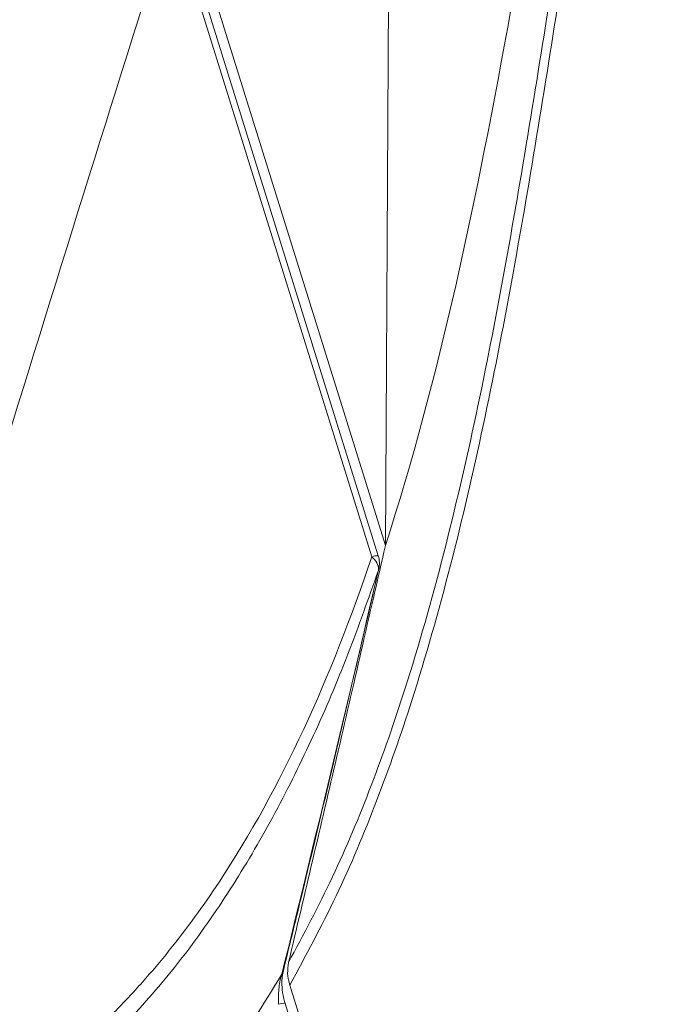
# Model space of a CAD drawing. Units: centimetres. Extents: x -2852 to 4586, y -1377 to 983.
# Drawn here: x 331 to 339, y 25 to 37 of the extents above; entities that cross this region are included whole.
import ezdxf

# ---------------------------------------------------------------- set-up
doc = ezdxf.new("R2010")
doc.units = ezdxf.units.CM
doc.header["$MEASUREMENT"] = 0
doc.header["$PDMODE"] = 34
doc.header["$PDSIZE"] = -1
doc.linetypes.add('SLD-Solid', pattern=[0])
doc.layers.get('0').update_dxf_attribs({"lineweight": 9})
doc.layers.add('SPRAY ZONE', color=7, linetype='Continuous', true_color=0x00a9c7, plot=False)
doc.styles.add('Vortex annotative', font='arial.ttf')
doc.dimstyles.new('Vortex PRODUCT', dxfattribs={"dimtxt": 0.125, "dimasz": 0.125, "dimexe": 0, "dimexo": 0, "dimgap": 0.125, "dimtad": 0, "dimtih": 1, "dimtoh": 1, "dimdec": 0, "dimzin": 12, "dimdsep": 46, "dimtxsty": 'Vortex annotative', "dimcen": 0, "dimadec": 0, "dimazin": 0, "dimtfac": 1, "dimtdec": 0, "dimtofl": 0, "dimtmove": 0, "dimatfit": 3, "dimfxl": 1, "dimfrac": 1, "dimtolj": 1, "dimtzin": 12, "dimlwd": 18, "dimarcsym": 0})

# ---------------------------------------------------------------- blocks, each defined once
blk = doc.blocks.new('*D52')
at = {"layer": 'Defpoints', "color": 0, "lineweight": 18, "transparency": 16777216}
for p in [(449.289, 148.188), (198.497, -118.052)]:
    blk.add_point(p, dxfattribs=at)
at = {"layer": 'SPRAY ZONE', "color": 0, "lineweight": 18, "transparency": 16777216}
for p, q in [((498.235, 200.15), (458.888, 158.379)), ((512.235, 200.15), (498.235, 200.15))]:
    blk.add_line(p, q, dxfattribs=at)
blk.add_solid([(457.19, 159.979), (460.587, 156.779), (449.289, 148.188)], dxfattribs=at)
at = {"layer": 'SPRAY ZONE', "color": 0, "transparency": 16777216, "insert": (549.917, 200.15), "char_height": 14, "attachment_point": 5, "style": 'Vortex annotative'}
blk.add_mtext('\\A1;∅366cm', dxfattribs=at)

msp = doc.modelspace()

# ---------------------------------------------------------------- linework, layer by layer
at = {"linetype": 'SLD-Solid', "lineweight": 18}
for p, q in [((335.3, 30.275), (335.3542, 40.1801)), ((332.7602, 38.433), (335.3, 30.275)), ((335.1312, 30.1347), (332.6532, 38.0943)), ((335.2117, 30.1464), (332.7337, 38.1059)), ((335.2178, 29.9803), (335.2139, 29.9692)), ((334.1172, 24.8344), (334.6811, 23.0231)), ((334.5773, 22.9441), (334.0591, 24.6087))]:
    msp.add_line(p, q, dxfattribs=at)
at = {"linetype": 'SLD-Solid', "lineweight": 18, "flags": 128}
msp.add_lwpolyline([(334.018, 24.9693), (334.0293, 24.9852), (334.0334, 24.9963)], dxfattribs=at)
at = {"linetype": 'SLD-Solid', "lineweight": 18}
for centre, radius, start, end in [((335.1972, 29.9631), 0.1838, 85.47001, 111.00859), ((335.017, 29.9743), 0.197, 358.51619, 54.53631), ((334.9085, 30.052), 0.3175, 346.94528, 17.29269), ((334.0446, 24.4254), 0.1839, 85.47142, 111.00718)]:
    msp.add_arc(centre, radius, start, end, dxfattribs=at)
for points, knots in [([(334.1007, 25.1136), (334.2868, 25.4621), (334.6592, 26.1594), (335.1346, 27.2973), (335.5986, 28.6255), (336.031, 30.1582), (336.4323, 31.8889), (336.7772, 33.6619), (337.0845, 35.46), (337.3569, 37.182), (337.6166, 38.8141), (337.8791, 40.348), (338.1696, 41.8637), (338.4999, 43.3503), (338.8825, 44.7961), (339.2998, 46.1094), (339.758, 47.2818), (340.2508, 48.3127), (340.8063, 49.275), (341.4234, 50.1586), (342.1227, 50.974), (342.9041, 51.7121), (343.7574, 52.3827), (344.6548, 52.9722), (345.5867, 53.4903), (346.5446, 53.9455), (347.6039, 54.3816), (348.9635, 54.865), (350.6329, 55.3684), (351.8935, 55.7013), (352.5238, 55.8678)], [0, 0, 0, 0, 0.0307601, 0.0615599, 0.0923331, 0.1335656, 0.1748331, 0.2161647, 0.2575247, 0.298835, 0.3340826, 0.3693931, 0.4046984, 0.4399539, 0.4751496, 0.5103205, 0.5392576, 0.568309, 0.5973821, 0.6264005, 0.6553099, 0.6866686, 0.7180908, 0.7495934, 0.7811493, 0.8126947, 0.8441358, 0.8835095, 0.9417511, 1, 1, 1, 1]), ([(352.5202, 55.6099), (351.9583, 55.46), (350.8345, 55.1601), (349.1638, 54.6651), (347.738, 54.1689), (346.5547, 53.6816), (345.6043, 53.2303), (344.6798, 52.7174), (343.7897, 52.1339), (342.9434, 51.4701), (342.1696, 50.7402), (341.478, 49.9345), (340.8687, 49.0622), (340.3201, 48.1119), (339.8335, 47.0941), (339.3798, 45.9335), (338.9656, 44.6302), (338.5851, 43.1921), (338.2568, 41.7132), (337.968, 40.2055), (337.707, 38.68), (337.4479, 37.0524), (337.1753, 35.3317), (336.8667, 33.5312), (336.5204, 31.7557), (336.1174, 30.0215), (335.6793, 28.4687), (335.2021, 27.1061), (334.7043, 25.9224), (334.3128, 25.1969), (334.1172, 24.8344)], [0, 0, 0, 0, 0.0518474, 0.1036945, 0.155521, 0.1867166, 0.2180156, 0.2493243, 0.2805795, 0.3117547, 0.3428678, 0.3714329, 0.4001056, 0.428833, 0.4575399, 0.4861339, 0.5211534, 0.5561972, 0.5913009, 0.6264546, 0.6616137, 0.6967102, 0.7381638, 0.7796652, 0.8211398, 0.8625534, 0.9039333, 0.9359501, 0.9679959, 1, 1, 1, 1]), ([(338.6865, 46.4992), (338.2931, 44.9806), (337.6724, 41.8117), (336.7604, 36.1523), (335.9668, 32.3222), (335.3, 30.275)], [0.18983538, 0.18983538, 0.18983538, 0.18983538, 0.25775173, 0.32268647, 0.41701131, 0.41701131, 0.41701131, 0.41701131]), ([(334.1007, 25.1136), (334.3016, 25.9642), (334.707, 27.6812), (335.1011, 29.405), (335.3, 30.275)], [0, 0, 0, 0, 0.49534187, 1, 1, 1, 1]), ([(330.4104, 23.253), (330.9577, 23.6032), (331.4689, 24.0186), (332.0031, 24.5596), (332.0619, 24.6207), (332.1783, 24.7451), (332.236, 24.8082), (332.4065, 25), (332.5173, 25.1312), (332.8413, 25.5344), (333.0461, 25.8159), (334.0181, 27.2829), (334.6296, 28.6462), (335.1312, 30.1347)], [0, 0, 0, 0, 0.25, 0.25, 0.28125, 0.28125, 0.3125, 0.3125, 0.375, 0.375, 0.5, 0.5, 1, 1, 1, 1]), ([(334.0326, 24.9965), (334.1073, 25.3021), (334.4111, 26.5446), (334.8056, 28.2063), (335.1206, 29.5651), (335.217, 29.9808)], [0, 0, 0, 0, 0.18458618, 0.75056986, 1, 1, 1, 1]), ([(335.2139, 29.9692), (335.0908, 29.6195), (334.8443, 28.9187), (334.4174, 27.9181), (333.9455, 26.9624), (333.4232, 26.0654), (332.8503, 25.2364), (332.3425, 24.6279), (331.8339, 24.1012), (331.3312, 23.646), (330.8264, 23.2644), (330.5223, 23.0689), (330.4393, 23.0155)], [0, 0, 0, 0, 0.11768364, 0.23586892, 0.35417292, 0.47230959, 0.5901067, 0.70753086, 0.75827307, 0.860017, 0.96176096, 1, 1, 1, 1]), ([(334.1007, 25.1136), (334.0947, 25.0696), (334.0831, 24.9854), (334.1011, 24.8883), (334.1152, 24.841), (334.1172, 24.8344)], [0, 0, 0, 0, 0.4858184, 0.928307, 1, 1, 1, 1]), ([(334.0592, 24.609), (334.0585, 24.6111), (334.0434, 24.6548), (334.0252, 24.744), (334.0163, 24.8618), (334.0218, 24.9486), (334.0316, 24.9839), (334.0345, 24.9944)], [0, 0, 0, 0, 0.0164189, 0.3381623, 0.6485382, 0.8961009, 1, 1, 1, 1]), ([(330.9569, 20.9909), (331.2331, 21.2924), (331.7854, 21.8955), (332.5777, 22.8524), (333.3364, 23.8589), (333.7908, 24.5992), (334.018, 24.9693)], [0, 0, 0, 0, 0.2492179, 0.4984101, 0.7492428, 1, 1, 1, 1]), ([(333.9786, 24.5971), (333.9766, 24.6274), (333.9757, 24.6581), (333.9765, 24.72), (333.9782, 24.7514), (333.9842, 24.8142), (333.9886, 24.8455), (334.0006, 24.9078), (334.0083, 24.939), (334.018, 24.9693)], [0, 0, 0, 0, 0.25, 0.25, 0.5, 0.5, 0.75, 0.75, 1, 1, 1, 1]), ([(334.6811, 23.0231), (335.0562, 23.1964), (335.8068, 23.5431), (336.9734, 23.9605), (338.1687, 24.2935), (339.3675, 24.5225), (340.5661, 24.6479), (341.7597, 24.6753), (342.9711, 24.6076), (344.2115, 24.4402), (345.4775, 24.1717), (346.7654, 23.8127), (348.0567, 23.376), (349.3475, 22.8724), (350.757, 22.2584), (352.2834, 21.5279), (353.9263, 20.6859), (355.5661, 19.8106), (357.1833, 18.9347), (358.7804, 18.0776), (360.3589, 17.2562), (361.9411, 16.4809), (363.5266, 15.762), (364.5856, 15.3573), (365.1149, 15.1549)], [0, 0, 0, 0, 0.0424621, 0.0849776, 0.1274783, 0.1699203, 0.2095889, 0.2493216, 0.2890519, 0.3287169, 0.3698706, 0.4110783, 0.4523312, 0.493589, 0.5347847, 0.5876056, 0.6404394, 0.6932887, 0.7461306, 0.79691, 0.8477273, 0.8985247, 0.949276, 1, 1, 1, 1])]:
    msp.add_open_spline(points, degree=3, knots=knots, dxfattribs=at)
for points in [[(332.6532, 38.0943), (331.1933, 33.4683), (329.756, 28.8242), (328.357, 24.1495)], [(334.018, 24.9693), (334.4287, 26.6308), (334.8253, 28.2984), (335.2139, 29.9692)]]:
    msp.add_open_spline(points, degree=3, dxfattribs=at)
at = {"layer": 'SPRAY ZONE'}
msp.add_circle((323.8931, 15.0681), 182.88, dxfattribs=at)

# ---------------------------------------------------------------- dimensions: what is measured, and where the dimension line sits
dim = msp.add_diameter_dim_2p(p1=(198.4973, -118.0521), p2=(449.2889, 148.1883), dimstyle='Vortex PRODUCT', override={"dimtxt": 1, "dimasz": 1, "dimpost": 'cm'}, dxfattribs=at)
dim.commit()
dim.dimension.update_dxf_attribs({"geometry": '*D52', "text_midpoint": (549.9166, 200.1499), "dimtype": 163})

doc.saveas('drawing.dxf')
